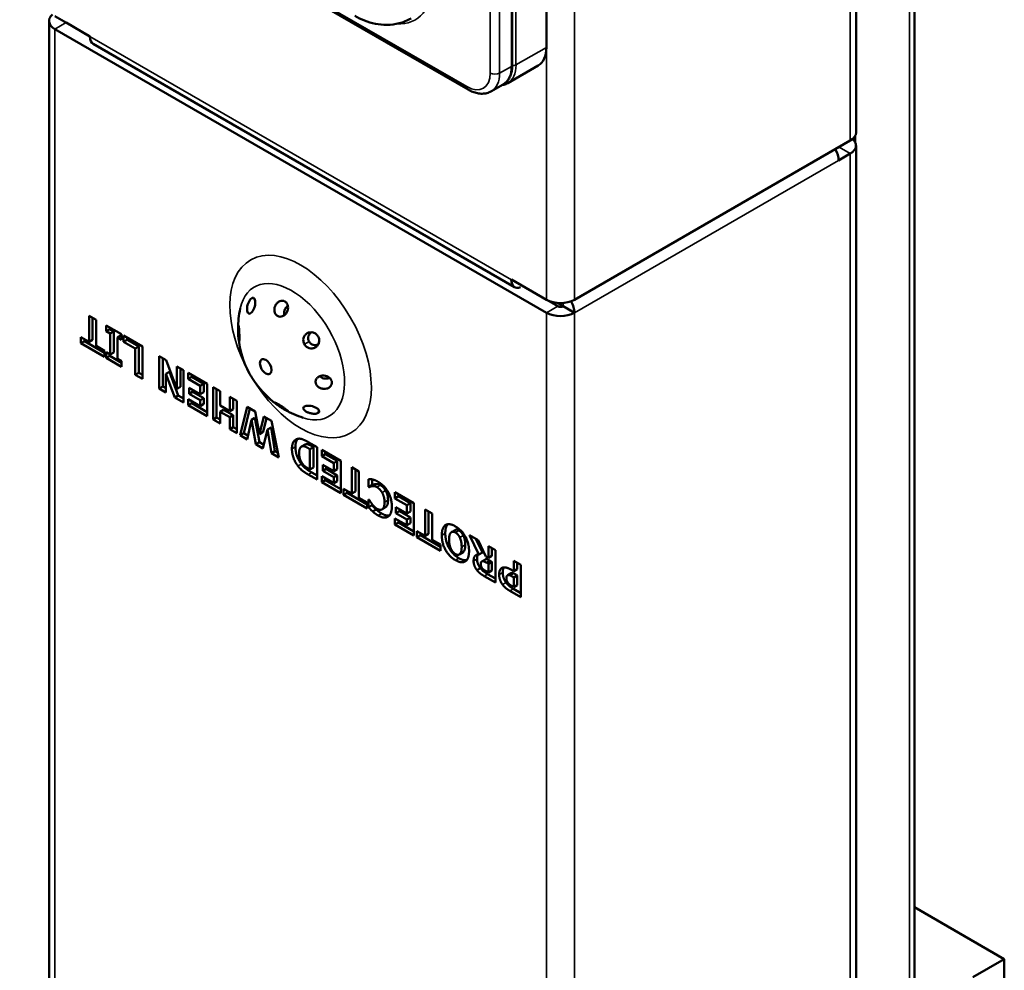
# Model space of a CAD drawing. Units: inches. Extents: x 0.6 to 33.4, y 0.6 to 21.4.
# Drawn here: x 19.6 to 20.8, y 10.6 to 11.7 of the extents above; entities that cross this region are included whole.
import ezdxf

# ---------------------------------------------------------------- set-up
doc = ezdxf.new("R2010")
doc.units = ezdxf.units.IN
doc.header["$LTSCALE"] = 2
doc.header["$MEASUREMENT"] = 0
doc.layers.add('Visible (ANSI)', color=7, linetype='Continuous', lineweight=50)
doc.layers.add('Visible Narrow (ANSI)', color=7, linetype='Continuous', lineweight=35)

msp = doc.modelspace()

# ---------------------------------------------------------------- linework, layer by layer
at = {"layer": 'Visible (ANSI)'}
for p, q in [((20.7231, 14.0335), (20.7231, 10.4017)), ((20.6523, 11.6046), (20.6523, 13.96)), ((19.6434, 11.9684), (20.1837, 11.6565)), ((20.2782, 11.7075), (20.2782, 11.8546)), ((20.2369, 11.8006), (20.2369, 11.6863)), ((19.7267, 11.7209), (19.6842, 11.7454)), ((19.6772, 11.7395), (19.6772, 10.5128)), ((19.7267, 11.7208), (19.6978, 11.7375)), ((19.6842, 11.7297), (20.2782, 11.3867)), ((19.7267, 11.7209), (19.7267, 11.7206)), ((19.7306, 11.7118), (20.2398, 11.4178)), ((20.2315, 11.6643), (20.2682, 11.6855)), ((20.2258, 11.6627), (20.2117, 11.6545)), ((20.6512, 11.593), (20.6512, 11.6005)), ((20.6453, 11.5948), (20.3121, 11.4025)), ((20.6523, 10.3602), (20.6523, 11.5889)), ((20.6317, 11.5869), (20.6272, 11.5843)), ((20.6312, 11.5709), (20.6453, 11.5791)), ((20.2358, 11.4269), (20.2358, 11.4266)), ((20.2782, 11.4025), (20.2358, 11.4269)), ((20.2918, 11.3946), (20.2493, 11.4191)), ((20.2496, 11.4189), (20.2496, 11.4189)), ((20.2918, 11.3985), (20.2985, 11.3946)), ((20.2985, 11.3946), (20.3121, 11.3867)), ((19.7256, 11.3832), (19.7342, 11.3783)), ((19.7256, 11.3515), (19.7256, 11.3832)), ((19.7299, 11.354), (19.7299, 11.3808)), ((19.7342, 11.3783), (19.7342, 11.3466)), ((19.7464, 11.3713), (19.7646, 11.3607)), ((19.7464, 11.3645), (19.7464, 11.3713)), ((19.7506, 11.3669), (19.7464, 11.3645)), ((19.7512, 11.3616), (19.7464, 11.3645)), ((19.7506, 11.3669), (19.7506, 11.3688)), ((19.7555, 11.3641), (19.7506, 11.3669)), ((19.7555, 11.3641), (19.7512, 11.3616)), ((19.7512, 11.3361), (19.7512, 11.3616)), ((19.7555, 11.3386), (19.7555, 11.3641)), ((19.7156, 11.3573), (19.7256, 11.3515)), ((19.7156, 11.3498), (19.7156, 11.3573)), ((19.7199, 11.3523), (19.7156, 11.3498)), ((19.7442, 11.3333), (19.7156, 11.3498)), ((19.7199, 11.3523), (19.7199, 11.3549)), ((19.7442, 11.3382), (19.7199, 11.3523)), ((19.7299, 11.354), (19.7256, 11.3515)), ((19.764, 11.3592), (19.7598, 11.3567)), ((19.7598, 11.3567), (19.7598, 11.3312)), ((19.7646, 11.3539), (19.7598, 11.3567)), ((19.7646, 11.3588), (19.764, 11.3592)), ((19.7646, 11.3607), (19.7646, 11.3539)), ((19.7673, 11.3592), (19.79, 11.3461)), ((19.7673, 11.3517), (19.7673, 11.3592)), ((19.7716, 11.3542), (19.7673, 11.3517)), ((19.7814, 11.3436), (19.7673, 11.3517)), ((19.7716, 11.3542), (19.7716, 11.3567)), ((19.7857, 11.346), (19.7716, 11.3542)), ((19.7342, 11.3466), (19.7442, 11.3408)), ((19.7442, 11.3408), (19.7442, 11.3333)), ((19.7464, 11.3389), (19.7512, 11.3361)), ((19.7464, 11.3321), (19.7464, 11.3389)), ((19.7555, 11.3386), (19.7512, 11.3361)), ((19.7857, 11.346), (19.7814, 11.3436)), ((19.7814, 11.3118), (19.7814, 11.3436)), ((19.7857, 11.3143), (19.7857, 11.346)), ((19.79, 11.3461), (19.79, 11.3069)), ((19.7506, 11.3345), (19.7464, 11.3321)), ((19.7646, 11.3215), (19.7464, 11.3321)), ((19.7506, 11.3345), (19.7506, 11.3365)), ((19.7646, 11.3264), (19.7506, 11.3345)), ((19.7598, 11.3312), (19.7646, 11.3284)), ((19.7646, 11.3284), (19.7646, 11.3215)), ((19.8105, 11.3342), (19.8187, 11.3295)), ((19.8105, 11.295), (19.8105, 11.3342)), ((19.8148, 11.2975), (19.8148, 11.3318)), ((19.8187, 11.3295), (19.8318, 11.2946)), ((19.7857, 11.3143), (19.7814, 11.3118)), ((19.79, 11.3118), (19.7857, 11.3143)), ((19.8226, 11.3155), (19.8183, 11.313)), ((19.8334, 11.2867), (19.8226, 11.3155)), ((19.8318, 11.3219), (19.8396, 11.3175)), ((19.8318, 11.2946), (19.8318, 11.3219)), ((19.8361, 11.2971), (19.8361, 11.3195)), ((19.8396, 11.3175), (19.8396, 11.2783)), ((19.8454, 11.3141), (19.8683, 11.3009)), ((19.8454, 11.3067), (19.8454, 11.3141)), ((19.79, 11.3069), (19.7814, 11.3118)), ((19.8183, 11.313), (19.8183, 11.2905)), ((19.8291, 11.2843), (19.8183, 11.313)), ((19.8496, 11.3091), (19.8454, 11.3067)), ((19.8598, 11.2983), (19.8454, 11.3067)), ((19.8496, 11.3091), (19.8496, 11.3117)), ((19.8641, 11.3007), (19.8496, 11.3091)), ((19.8148, 11.2975), (19.8105, 11.295)), ((19.8183, 11.2905), (19.8105, 11.295)), ((19.8183, 11.2954), (19.8148, 11.2975)), ((19.8361, 11.2971), (19.8318, 11.2946)), ((19.8465, 11.2961), (19.8598, 11.2884)), ((19.8465, 11.2886), (19.8465, 11.2961)), ((19.8507, 11.2911), (19.8465, 11.2886)), ((19.8507, 11.2911), (19.8507, 11.2936)), ((19.8641, 11.2834), (19.8507, 11.2911)), ((19.8641, 11.3007), (19.8598, 11.2983)), ((19.8598, 11.2884), (19.8598, 11.2983)), ((19.8641, 11.2908), (19.8598, 11.2884)), ((19.8641, 11.2908), (19.8641, 11.3007)), ((19.8683, 11.3009), (19.8683, 11.2617)), ((19.8754, 11.2968), (19.8839, 11.2919)), ((19.8754, 11.2576), (19.8754, 11.2968)), ((19.8796, 11.2601), (19.8796, 11.2944)), ((19.8839, 11.2919), (19.8839, 11.2745)), ((19.8334, 11.2867), (19.8291, 11.2843)), ((19.8396, 11.2783), (19.8291, 11.2843)), ((19.8396, 11.2832), (19.8334, 11.2867)), ((19.8454, 11.2824), (19.8598, 11.274)), ((19.8454, 11.2749), (19.8454, 11.2824)), ((19.8598, 11.2809), (19.8465, 11.2886)), ((19.8496, 11.2774), (19.8496, 11.2799)), ((19.8641, 11.2834), (19.8598, 11.2809)), ((19.8598, 11.274), (19.8598, 11.2809)), ((19.8641, 11.2765), (19.8641, 11.2834)), ((19.8955, 11.2852), (19.904, 11.2803)), ((19.8955, 11.2678), (19.8955, 11.2852)), ((19.8997, 11.2703), (19.8997, 11.2827)), ((19.904, 11.2803), (19.904, 11.2411)), ((19.8496, 11.2774), (19.8454, 11.2749)), ((19.8683, 11.2617), (19.8454, 11.2749)), ((19.8683, 11.2666), (19.8496, 11.2774)), ((19.8641, 11.2765), (19.8598, 11.274)), ((19.8839, 11.2745), (19.8955, 11.2678)), ((19.8881, 11.2695), (19.8839, 11.267)), ((19.8839, 11.267), (19.8839, 11.2527)), ((19.8955, 11.2604), (19.8839, 11.267)), ((19.8997, 11.2628), (19.8881, 11.2695)), ((19.8997, 11.2703), (19.8955, 11.2678)), ((19.9082, 11.2387), (19.9168, 11.2729)), ((19.9124, 11.2411), (19.9199, 11.2711)), ((19.9168, 11.2729), (19.9261, 11.2675)), ((19.9261, 11.2675), (19.9316, 11.2401)), ((19.8796, 11.2601), (19.8754, 11.2576)), ((19.8839, 11.2527), (19.8754, 11.2576)), ((19.8839, 11.2576), (19.8796, 11.2601)), ((19.8997, 11.2628), (19.8955, 11.2604)), ((19.8955, 11.246), (19.8955, 11.2604)), ((19.8997, 11.2485), (19.8997, 11.2628)), ((19.9217, 11.2571), (19.9168, 11.2337)), ((19.926, 11.2596), (19.9217, 11.2571)), ((19.9271, 11.2277), (19.9217, 11.2571)), ((19.9314, 11.2302), (19.926, 11.2596)), ((19.9316, 11.2401), (19.9368, 11.2613)), ((19.9358, 11.2426), (19.94, 11.2595)), ((19.9368, 11.2613), (19.9462, 11.2559)), ((19.9462, 11.2559), (19.9548, 11.2118)), ((19.8997, 11.2485), (19.8955, 11.246)), ((19.904, 11.2411), (19.8955, 11.246)), ((19.904, 11.246), (19.8997, 11.2485)), ((19.9358, 11.2426), (19.9316, 11.2401)), ((19.9413, 11.2458), (19.9356, 11.2228)), ((19.9455, 11.2482), (19.9413, 11.2458)), ((19.9459, 11.2169), (19.9413, 11.2458)), ((19.9502, 11.2193), (19.9455, 11.2482)), ((19.9124, 11.2411), (19.9082, 11.2387)), ((19.9168, 11.2337), (19.9082, 11.2387)), ((19.9177, 11.238), (19.9124, 11.2411)), ((19.9314, 11.2302), (19.9271, 11.2277)), ((19.9367, 11.2271), (19.9314, 11.2302)), ((19.9904, 11.2304), (20.001, 11.2243)), ((19.9356, 11.2228), (19.9271, 11.2277)), ((19.9502, 11.2193), (19.9459, 11.2169)), ((19.9537, 11.2173), (19.9502, 11.2193)), ((19.9865, 11.2273), (19.9822, 11.2249)), ((19.9924, 11.2219), (19.9923, 11.222)), ((19.9967, 11.2243), (19.9924, 11.2219)), ((19.9924, 11.1973), (19.9924, 11.2219)), ((19.9967, 11.2243), (19.9965, 11.2244)), ((19.9967, 11.1998), (19.9967, 11.2243)), ((20.001, 11.2243), (20.001, 11.1851)), ((20.0067, 11.2209), (20.0297, 11.2077)), ((20.0067, 11.2135), (20.0067, 11.2209)), ((20.011, 11.2159), (20.011, 11.2185)), ((19.9548, 11.2118), (19.9459, 11.2169)), ((20.011, 11.2159), (20.0067, 11.2135)), ((20.0212, 11.2051), (20.0067, 11.2135)), ((20.0255, 11.2076), (20.011, 11.2159)), ((20.0255, 11.2076), (20.0212, 11.2051)), ((20.0255, 11.1977), (20.0255, 11.2076)), ((20.0297, 11.2077), (20.0297, 11.1685)), ((19.9923, 11.1974), (19.9924, 11.1973)), ((19.9967, 11.1998), (19.9924, 11.1973)), ((20.0079, 11.2029), (20.0212, 11.1952)), ((20.0079, 11.1955), (20.0079, 11.2029)), ((20.0121, 11.1979), (20.0079, 11.1955)), ((20.0212, 11.1878), (20.0079, 11.1955)), ((20.0121, 11.1979), (20.0121, 11.2005)), ((20.0255, 11.1902), (20.0121, 11.1979)), ((20.0212, 11.1952), (20.0212, 11.2051)), ((20.0255, 11.1977), (20.0212, 11.1952)), ((20.0432, 11.1999), (20.0517, 11.195)), ((20.0432, 11.1682), (20.0432, 11.1999)), ((20.0475, 11.1706), (20.0475, 11.1974)), ((20.0517, 11.195), (20.0517, 11.1632)), ((20.001, 11.1851), (19.9905, 11.1912)), ((20.001, 11.19), (19.9947, 11.1936)), ((20.0067, 11.1892), (20.0212, 11.1809)), ((20.0067, 11.1818), (20.0067, 11.1892)), ((20.011, 11.1842), (20.0067, 11.1818)), ((20.011, 11.1842), (20.011, 11.1868)), ((20.0297, 11.1734), (20.011, 11.1842)), ((20.0255, 11.1902), (20.0212, 11.1878)), ((20.0212, 11.1809), (20.0212, 11.1878)), ((20.0255, 11.1833), (20.0212, 11.1809)), ((20.0255, 11.1833), (20.0255, 11.1902)), ((20.0633, 11.1765), (20.0633, 11.1857)), ((20.0675, 11.1789), (20.0675, 11.1853)), ((20.0297, 11.1685), (20.0067, 11.1818)), ((20.0332, 11.174), (20.0432, 11.1682)), ((20.0332, 11.1665), (20.0332, 11.174)), ((20.0374, 11.1689), (20.0374, 11.1715)), ((20.0675, 11.1789), (20.0633, 11.1765)), ((20.0641, 11.176), (20.0633, 11.1765)), ((20.0683, 11.1785), (20.0641, 11.176)), ((20.0683, 11.1785), (20.0675, 11.1789)), ((20.0718, 11.1796), (20.0676, 11.1772)), ((20.0374, 11.1689), (20.0332, 11.1665)), ((20.0618, 11.15), (20.0332, 11.1665)), ((20.0618, 11.1549), (20.0374, 11.1689)), ((20.0475, 11.1706), (20.0432, 11.1682)), ((20.0517, 11.1632), (20.0618, 11.1574)), ((20.0633, 11.161), (20.0642, 11.1605)), ((20.0633, 11.1516), (20.0633, 11.161)), ((20.0952, 11.1699), (20.1181, 11.1566)), ((20.0952, 11.1624), (20.0952, 11.1699)), ((20.0994, 11.1649), (20.0952, 11.1624)), ((20.1097, 11.1541), (20.0952, 11.1624)), ((20.0994, 11.1649), (20.0994, 11.1674)), ((20.1139, 11.1565), (20.0994, 11.1649)), ((20.0618, 11.1574), (20.0618, 11.15)), ((20.0675, 11.1541), (20.0633, 11.1516)), ((20.0675, 11.1541), (20.0675, 11.1555)), ((20.0723, 11.149), (20.068, 11.1466)), ((20.0838, 11.1516), (20.0796, 11.1491)), ((20.0963, 11.1519), (20.1097, 11.1442)), ((20.0963, 11.1444), (20.0963, 11.1519)), ((20.1006, 11.1468), (20.1006, 11.1494)), ((20.1139, 11.1565), (20.1097, 11.1541)), ((20.1097, 11.1442), (20.1097, 11.1541)), ((20.1139, 11.1466), (20.1139, 11.1565)), ((20.1181, 11.1566), (20.1181, 11.1174)), ((20.1317, 11.1488), (20.1402, 11.1439)), ((20.1317, 11.1171), (20.1317, 11.1488)), ((20.0952, 11.1381), (20.1097, 11.1298)), ((20.0952, 11.1307), (20.0952, 11.1381)), ((20.1006, 11.1468), (20.0963, 11.1444)), ((20.1097, 11.1367), (20.0963, 11.1444)), ((20.0994, 11.1331), (20.0994, 11.1357)), ((20.1139, 11.1391), (20.1006, 11.1468)), ((20.1139, 11.1466), (20.1097, 11.1442)), ((20.1139, 11.1391), (20.1097, 11.1367)), ((20.1097, 11.1298), (20.1097, 11.1367)), ((20.1139, 11.1322), (20.1139, 11.1391)), ((20.1359, 11.1195), (20.1359, 11.1464)), ((20.1402, 11.1439), (20.1402, 11.1122)), ((20.0994, 11.1331), (20.0952, 11.1307)), ((20.1181, 11.1174), (20.0952, 11.1307)), ((20.1181, 11.1223), (20.0994, 11.1331)), ((20.1139, 11.1322), (20.1097, 11.1298)), ((20.1678, 11.1241), (20.1636, 11.1217)), ((20.1216, 11.1229), (20.1317, 11.1171)), ((20.1216, 11.1154), (20.1216, 11.1229)), ((20.1259, 11.1179), (20.1216, 11.1154)), ((20.1502, 11.0989), (20.1216, 11.1154)), ((20.1259, 11.1179), (20.1259, 11.1204)), ((20.1502, 11.1038), (20.1259, 11.1179)), ((20.1359, 11.1195), (20.1317, 11.1171)), ((20.1402, 11.1122), (20.1502, 11.1064)), ((20.1852, 11.1179), (20.1956, 11.1119)), ((20.1966, 11.0947), (20.1852, 11.1179)), ((20.2009, 11.0971), (20.1928, 11.1135)), ((20.1956, 11.1119), (20.205, 11.0921)), ((20.1502, 11.1064), (20.1502, 11.0989)), ((20.2081, 11.1047), (20.2166, 11.0998)), ((20.2081, 11.0903), (20.2081, 11.1047)), ((20.2123, 11.0928), (20.2123, 11.1023)), ((20.2166, 11.0998), (20.2166, 11.0606)), ((20.1771, 11.097), (20.1729, 11.0946)), ((20.1778, 11.0975), (20.1735, 11.095)), ((20.2009, 11.0971), (20.1966, 11.0947)), ((20.2044, 11.0886), (20.2001, 11.0862)), ((20.205, 11.0921), (20.2081, 11.0903)), ((20.2123, 11.0928), (20.2081, 11.0903)), ((20.1984, 11.0781), (20.1941, 11.0757)), ((20.2081, 11.0833), (20.2056, 11.0847)), ((20.2123, 11.0857), (20.2081, 11.0833)), ((20.2081, 11.0727), (20.2081, 11.0833)), ((20.2123, 11.0857), (20.2099, 11.0871)), ((20.2123, 11.0752), (20.2123, 11.0857)), ((20.2246, 11.0783), (20.224, 11.078)), ((20.2342, 11.0768), (20.2387, 11.0742)), ((20.2387, 11.087), (20.2472, 11.0821)), ((20.2387, 11.0742), (20.2387, 11.087)), ((20.2429, 11.0767), (20.2387, 11.0742)), ((20.2429, 11.0767), (20.2429, 11.0846)), ((20.2472, 11.0821), (20.2472, 11.0429)), ((20.2166, 11.0606), (20.2029, 11.0685)), ((20.2052, 11.0744), (20.2081, 11.0727)), ((20.2166, 11.0655), (20.2072, 11.0709)), ((20.2123, 11.0752), (20.2081, 11.0727)), ((20.2355, 11.0719), (20.2312, 11.0695)), ((20.2356, 11.072), (20.2314, 11.0695)), ((20.2382, 11.0719), (20.234, 11.0694)), ((20.2387, 11.0669), (20.2381, 11.0672)), ((20.2429, 11.0693), (20.2387, 11.0669)), ((20.2387, 11.0551), (20.2387, 11.0669)), ((20.2429, 11.0693), (20.2423, 11.0697)), ((20.2429, 11.0576), (20.2429, 11.0693)), ((20.2375, 11.0558), (20.2387, 11.0551)), ((20.2472, 11.0478), (20.2383, 11.053)), ((20.2429, 11.0576), (20.2387, 11.0551)), ((20.2472, 11.0429), (20.234, 11.0505)), ((20.8314, 10.6055), (20.7231, 10.6681)), ((20.8314, 10.6055), (20.7932, 10.5835)), ((20.8314, 10.1613), (20.8314, 10.6055))]:
    msp.add_line(p, q, dxfattribs=at)
for start, end in [(167.7692, 180), (185.7833, 208.3938), (211.6062, 234.2167), (240, 252.2308)]:
    msp.add_arc((20.0189, 11.3677), 0.1133, start, end, dxfattribs=at)
for centre, major_axis, start_param, end_param in [((19.7012, 11.7395), (-0.024, 0), 5.680488, 7.068583), ((19.7012, 11.7395), (0.0048, 0), 3.797662, 3.926991), ((19.7403, 11.7284), (-0.0096, -0.0167), 5.497787, 6.283185), ((20.2442, 11.7271), (0.024, -0.0416), 0, 0.785398), ((20.6283, 11.6046), (0.024, 0), 5.497787, 6.283185), ((20.6283, 11.5889), (-0.0048, 0), 2.356194, 2.485524), ((20.6283, 11.5889), (0.024, 0), 5.497787, 6.885882), ((20.6176, 11.5788), (-0.0096, 0.0167), 3.926991, 4.712392), ((20.2494, 11.4345), (-0.0096, -0.0167), 5.497787, 6.874856), ((20.2952, 11.4123), (-0.024, 0), 0.785398, 2.356194), ((20.2635, 11.4165), (0.032, 0), 5.280148, 5.290717), ((20.2985, 11.3946), (-0.0096, 0.0167), 3.926991, 4.734488), ((20.2952, 11.3965), (0.024, 0), 3.926991, 5.497787), ((20.2952, 11.3965), (-0.0048, 0), 0.785398, 2.356194)]:
    msp.add_ellipse(centre, major_axis=major_axis, ratio=0.57735, start_param=start_param, end_param=end_param, dxfattribs=at)
msp.add_ellipse((19.9391, 11.3216), major_axis=(0.005, -0.00866), ratio=0.57735, dxfattribs=at)
for points, degree, knots in [([(20.0466, 11.7457), (20.0504, 11.7435), (20.0544, 11.7416), (20.0626, 11.7383), (20.067, 11.737), (20.076, 11.7352), (20.0807, 11.7347), (20.0904, 11.7348), (20.0954, 11.7354), (20.1053, 11.738), (20.1101, 11.74), (20.1146, 11.7426)], 3, [3.1415927, 3.1415927, 3.1415927, 3.1415927, 3.2986723, 3.2986723, 3.4557519, 3.4557519, 3.6128316, 3.6128316, 3.7699112, 3.7699112, 3.9269908, 3.9269908, 3.9269908, 3.9269908]), ([(20.2258, 11.6627), (20.2273, 11.6635), (20.2286, 11.6646), (20.231, 11.667), (20.2321, 11.6684), (20.2339, 11.6714), (20.2346, 11.673), (20.2358, 11.6765), (20.2362, 11.6784), (20.2368, 11.6822), (20.2369, 11.6842), (20.2369, 11.6863)], 3, [3.9269908, 3.9269908, 3.9269908, 3.9269908, 4.0840704, 4.0840704, 4.2411501, 4.2411501, 4.3982297, 4.3982297, 4.5553093, 4.5553093, 4.712389, 4.712389, 4.712389, 4.712389]), ([(20.2315, 11.6643), (20.23, 11.6634), (20.2284, 11.6628), (20.226, 11.6622), (20.2253, 11.662), (20.2245, 11.6619)], 3, [2.3561945, 2.3561945, 2.3561945, 2.3561945, 2.5132741, 2.5132741, 2.5831333, 2.5831333, 2.5831333, 2.5831333]), ([(20.1837, 11.6565), (20.1855, 11.6554), (20.1873, 11.6545), (20.191, 11.6531), (20.1929, 11.6525), (20.1967, 11.6517), (20.1987, 11.6515), (20.2025, 11.6516), (20.2045, 11.6518), (20.2082, 11.6528), (20.21, 11.6535), (20.2117, 11.6545)], 3, [3.1415927, 3.1415927, 3.1415927, 3.1415927, 3.2986723, 3.2986723, 3.4557519, 3.4557519, 3.6128316, 3.6128316, 3.7699112, 3.7699112, 3.9269908, 3.9269908, 3.9269908, 3.9269908]), ([(19.9222, 11.4044), (19.9215, 11.404), (19.9209, 11.4034), (19.9196, 11.4018), (19.919, 11.4008), (19.918, 11.3986), (19.9175, 11.3974), (19.9169, 11.395), (19.9166, 11.3937), (19.9165, 11.3925), (19.9165, 11.3924), (19.9165, 11.3924)], 3, [0, 0, 0, 0, 0.02450243, 0.02450243, 0.04900485, 0.04900485, 0.07350728, 0.07350728, 0.0980097, 0.0980097, 0.09883307, 0.09883307, 0.09883307, 0.09883307]), ([(19.9208, 11.3861), (19.9214, 11.3865), (19.9221, 11.3871), (19.9233, 11.3887), (19.9239, 11.3896), (19.925, 11.3918), (19.9254, 11.393), (19.9261, 11.3955), (19.9263, 11.3968), (19.9264, 11.398), (19.9264, 11.398), (19.9264, 11.3981)], 3, [0, 0, 0, 0, 0.02450243, 0.02450243, 0.04900485, 0.04900485, 0.07350728, 0.07350728, 0.0980097, 0.0980097, 0.09883307, 0.09883307, 0.09883307, 0.09883307]), ([(19.9264, 11.3981), (19.9265, 11.3992), (19.9265, 11.4003), (19.9262, 11.4022), (19.9259, 11.403), (19.9251, 11.4042), (19.9247, 11.4046), (19.9238, 11.4048), (19.9235, 11.4048), (19.9229, 11.4047), (19.9225, 11.4046), (19.9222, 11.4044)], 3, [0.09883307, 0.09883307, 0.09883307, 0.09883307, 0.12251213, 0.12251213, 0.14701455, 0.14701455, 0.17151698, 0.17151698, 0.18456457, 0.18456457, 0.19761216, 0.19761216, 0.19761216, 0.19761216]), ([(19.9622, 11.4004), (19.9613, 11.4009), (19.9603, 11.4012), (19.9582, 11.4013), (19.9571, 11.4011), (19.955, 11.4003), (19.954, 11.3996), (19.9522, 11.3979), (19.9514, 11.3969), (19.9508, 11.3957), (19.9508, 11.3957), (19.9508, 11.3957)], 3, [0, 0, 0, 0, 0.02450243, 0.02450243, 0.04900485, 0.04900485, 0.07350728, 0.07350728, 0.0980097, 0.0980097, 0.09883307, 0.09883307, 0.09883307, 0.09883307]), ([(19.9647, 11.3876), (19.9653, 11.3887), (19.9657, 11.3899), (19.9661, 11.3924), (19.9661, 11.3936), (19.9657, 11.396), (19.9653, 11.3971), (19.9644, 11.3985), (19.964, 11.399), (19.9632, 11.3998), (19.9627, 11.4001), (19.9622, 11.4004)], 3, [0.09883307, 0.09883307, 0.09883307, 0.09883307, 0.12251213, 0.12251213, 0.14701455, 0.14701455, 0.17151698, 0.17151698, 0.18456457, 0.18456457, 0.19761216, 0.19761216, 0.19761216, 0.19761216]), ([(19.9165, 11.3924), (19.9164, 11.3912), (19.9165, 11.3902), (19.9168, 11.3882), (19.917, 11.3874), (19.9178, 11.3862), (19.9183, 11.3859), (19.9191, 11.3856), (19.9194, 11.3856), (19.9201, 11.3858), (19.9204, 11.3859), (19.9208, 11.3861)], 3, [0.09883307, 0.09883307, 0.09883307, 0.09883307, 0.12251213, 0.12251213, 0.14701455, 0.14701455, 0.17151698, 0.17151698, 0.18456457, 0.18456457, 0.19761216, 0.19761216, 0.19761216, 0.19761216]), ([(19.9508, 11.3957), (19.9502, 11.3946), (19.9498, 11.3934), (19.9494, 11.3909), (19.9494, 11.3897), (19.9498, 11.3873), (19.9502, 11.3862), (19.9511, 11.3847), (19.9515, 11.3843), (19.9523, 11.3835), (19.9528, 11.3831), (19.9533, 11.3829)], 3, [0.09883307, 0.09883307, 0.09883307, 0.09883307, 0.12251213, 0.12251213, 0.14701455, 0.14701455, 0.17151698, 0.17151698, 0.18456457, 0.18456457, 0.19761216, 0.19761216, 0.19761216, 0.19761216]), ([(19.9533, 11.3829), (19.9542, 11.3823), (19.9552, 11.382), (19.9573, 11.3819), (19.9584, 11.3821), (19.9605, 11.383), (19.9615, 11.3836), (19.9633, 11.3853), (19.9641, 11.3864), (19.9647, 11.3875), (19.9647, 11.3876), (19.9647, 11.3876)], 3, [0, 0, 0, 0, 0.02450243, 0.02450243, 0.04900485, 0.04900485, 0.07350728, 0.07350728, 0.0980097, 0.0980097, 0.09883307, 0.09883307, 0.09883307, 0.09883307]), ([(19.9616, 11.3838), (19.9615, 11.3841), (19.9614, 11.3844), (19.9612, 11.3857), (19.9612, 11.3868), (19.9615, 11.3889), (19.9618, 11.3899), (19.9623, 11.3909), (19.9623, 11.3909), (19.9623, 11.3909)], 3, [0.03403514, 0.03403514, 0.03403514, 0.03403514, 0.04070285, 0.04070285, 0.06105428, 0.06105428, 0.08140571, 0.08140571, 0.08208959, 0.08208959, 0.08208959, 0.08208959]), ([(19.9623, 11.3909), (19.9628, 11.3918), (19.9634, 11.3927), (19.9646, 11.3939), (19.9653, 11.3944), (19.9659, 11.3947)], 3, [0.08208959, 0.08208959, 0.08208959, 0.08208959, 0.10175713, 0.10175713, 0.11734036, 0.11734036, 0.11734036, 0.11734036]), ([(19.9064, 11.3701), (19.9063, 11.3708), (19.9062, 11.3713), (19.906, 11.3719), (19.9059, 11.372), (19.9058, 11.3716), (19.9057, 11.3711), (19.9056, 11.3701), (19.9056, 11.3697), (19.9056, 11.3688), (19.9056, 11.3683), (19.9056, 11.3677)], 3, [0.09883307, 0.09883307, 0.09883307, 0.09883307, 0.12251213, 0.12251213, 0.14701455, 0.14701455, 0.17151698, 0.17151698, 0.18456457, 0.18456457, 0.19761216, 0.19761216, 0.19761216, 0.19761216]), ([(19.9056, 11.3677), (19.9056, 11.3666), (19.9056, 11.3655), (19.9057, 11.363), (19.9057, 11.3617), (19.9059, 11.3591), (19.906, 11.3579), (19.9062, 11.3557), (19.9063, 11.3548), (19.9064, 11.354), (19.9064, 11.354), (19.9064, 11.3539)], 3, [0, 0, 0, 0, 0.02450243, 0.02450243, 0.04900485, 0.04900485, 0.07350728, 0.07350728, 0.0980097, 0.0980097, 0.09883307, 0.09883307, 0.09883307, 0.09883307]), ([(19.9073, 11.3563), (19.9073, 11.3574), (19.9073, 11.3586), (19.9072, 11.3611), (19.9071, 11.3624), (19.907, 11.3649), (19.9069, 11.3661), (19.9067, 11.3683), (19.9066, 11.3692), (19.9064, 11.37), (19.9064, 11.3701), (19.9064, 11.3701)], 3, [0, 0, 0, 0, 0.02450243, 0.02450243, 0.04900485, 0.04900485, 0.07350728, 0.07350728, 0.0980097, 0.0980097, 0.09883307, 0.09883307, 0.09883307, 0.09883307]), ([(19.9891, 11.3619), (19.9881, 11.3613), (19.9871, 11.3605), (19.9856, 11.3585), (19.9851, 11.3574), (19.9844, 11.355), (19.9843, 11.3537), (19.9846, 11.3517), (19.9847, 11.3511), (19.9851, 11.3498), (19.9854, 11.3491), (19.9858, 11.3486)], 3, [0.09883307, 0.09883307, 0.09883307, 0.09883307, 0.12251213, 0.12251213, 0.14701455, 0.14701455, 0.17151698, 0.17151698, 0.18456457, 0.18456457, 0.19761216, 0.19761216, 0.19761216, 0.19761216]), ([(20.0023, 11.3581), (20.0017, 11.3592), (20.0008, 11.3602), (19.9988, 11.3618), (19.9977, 11.3624), (19.9952, 11.3631), (19.994, 11.3632), (19.9915, 11.3629), (19.9903, 11.3626), (19.9892, 11.3619), (19.9891, 11.3619), (19.9891, 11.3619)], 3, [0, 0, 0, 0, 0.02450243, 0.02450243, 0.04900485, 0.04900485, 0.07350728, 0.07350728, 0.0980097, 0.0980097, 0.09883307, 0.09883307, 0.09883307, 0.09883307]), ([(19.9914, 11.3518), (19.9908, 11.3527), (19.9905, 11.3537), (19.9902, 11.3558), (19.9902, 11.3569), (19.9907, 11.359), (19.9912, 11.3599), (19.9924, 11.3616), (19.9932, 11.3623), (19.9941, 11.3628), (19.9941, 11.3629), (19.9941, 11.3629)], 3, [0, 0, 0, 0, 0.02035143, 0.02035143, 0.04070285, 0.04070285, 0.06105428, 0.06105428, 0.08140571, 0.08140571, 0.08208959, 0.08208959, 0.08208959, 0.08208959]), ([(19.9064, 11.3539), (19.9065, 11.3532), (19.9067, 11.3527), (19.9069, 11.3521), (19.907, 11.3521), (19.9071, 11.3525), (19.9072, 11.3529), (19.9072, 11.3539), (19.9073, 11.3543), (19.9073, 11.3553), (19.9073, 11.3558), (19.9073, 11.3563)], 3, [0.09883307, 0.09883307, 0.09883307, 0.09883307, 0.12251213, 0.12251213, 0.14701455, 0.14701455, 0.17151698, 0.17151698, 0.18456457, 0.18456457, 0.19761216, 0.19761216, 0.19761216, 0.19761216]), ([(20.0024, 11.3487), (20.0015, 11.3482), (20.0005, 11.3478), (19.9985, 11.3476), (19.9975, 11.3476), (19.9954, 11.3482), (19.9945, 11.3486), (19.9932, 11.3496), (19.9928, 11.35), (19.992, 11.3508), (19.9917, 11.3513), (19.9914, 11.3518)], 3, [0.08208959, 0.08208959, 0.08208959, 0.08208959, 0.10175713, 0.10175713, 0.12210856, 0.12210856, 0.14245999, 0.14245999, 0.15329716, 0.15329716, 0.16413434, 0.16413434, 0.16413434, 0.16413434]), ([(19.999, 11.3448), (20, 11.3454), (20.0009, 11.3462), (20.0024, 11.3481), (20.003, 11.3493), (20.0037, 11.3517), (20.0038, 11.353), (20.0035, 11.3549), (20.0034, 11.3556), (20.0029, 11.3569), (20.0027, 11.3575), (20.0023, 11.3581)], 3, [0.09883307, 0.09883307, 0.09883307, 0.09883307, 0.12251213, 0.12251213, 0.14701455, 0.14701455, 0.17151698, 0.17151698, 0.18456457, 0.18456457, 0.19761216, 0.19761216, 0.19761216, 0.19761216]), ([(19.9858, 11.3486), (19.9864, 11.3474), (19.9873, 11.3465), (19.9893, 11.3449), (19.9904, 11.3443), (19.9928, 11.3436), (19.9941, 11.3435), (19.9966, 11.3437), (19.9978, 11.3441), (19.9989, 11.3447), (19.9989, 11.3448), (19.999, 11.3448)], 3, [0, 0, 0, 0, 0.02450243, 0.02450243, 0.04900485, 0.04900485, 0.07350728, 0.07350728, 0.0980097, 0.0980097, 0.09883307, 0.09883307, 0.09883307, 0.09883307]), ([(20.0028, 11.3489), (20.0027, 11.3488), (20.0025, 11.3488), (20.0024, 11.3487), (20.0024, 11.3487), (20.0024, 11.3487)], 3, [0.078959829, 0.078959829, 0.078959829, 0.078959829, 0.081405706, 0.081405706, 0.082089588, 0.082089588, 0.082089588, 0.082089588]), ([(19.9224, 11.3083), (19.9222, 11.3086), (19.922, 11.3089), (19.9214, 11.3098), (19.9211, 11.3104), (19.9208, 11.311)], 3, [0.17705618, 0.17705618, 0.17705618, 0.17705618, 0.18456457, 0.18456457, 0.19761216, 0.19761216, 0.19761216, 0.19761216]), ([(20.0091, 11.3108), (20.0078, 11.3109), (20.0066, 11.3108), (20.0043, 11.3101), (20.0032, 11.3096), (20.0013, 11.3082), (20.0006, 11.3074), (19.9998, 11.306), (19.9996, 11.3054), (19.9993, 11.3044), (19.9992, 11.3038), (19.9992, 11.3033)], 3, [0.09883307, 0.09883307, 0.09883307, 0.09883307, 0.12251213, 0.12251213, 0.14701455, 0.14701455, 0.17151698, 0.17151698, 0.18456457, 0.18456457, 0.19761216, 0.19761216, 0.19761216, 0.19761216]), ([(19.9992, 11.3033), (19.9992, 11.3022), (19.9995, 11.3011), (20.0005, 11.2992), (20.0012, 11.2982), (20.003, 11.2967), (20.004, 11.296), (20.0064, 11.2951), (20.0077, 11.2948), (20.009, 11.2947), (20.009, 11.2947), (20.0091, 11.2947)], 3, [0, 0, 0, 0, 0.02450243, 0.02450243, 0.04900485, 0.04900485, 0.07350728, 0.07350728, 0.0980097, 0.0980097, 0.09883307, 0.09883307, 0.09883307, 0.09883307]), ([(20.0107, 11.3071), (20.0097, 11.3071), (20.0087, 11.3073), (20.0067, 11.308), (20.0058, 11.3086), (20.0048, 11.3095), (20.0045, 11.3097), (20.0042, 11.31)], 3, [0.08208959, 0.08208959, 0.08208959, 0.08208959, 0.10175713, 0.10175713, 0.12210856, 0.12210856, 0.13014955, 0.13014955, 0.13014955, 0.13014955]), ([(20.0189, 11.3023), (20.0189, 11.3033), (20.0187, 11.3044), (20.0177, 11.3064), (20.017, 11.3073), (20.0152, 11.3089), (20.0141, 11.3095), (20.0117, 11.3105), (20.0105, 11.3107), (20.0092, 11.3108), (20.0091, 11.3108), (20.0091, 11.3108)], 3, [0, 0, 0, 0, 0.02450243, 0.02450243, 0.04900485, 0.04900485, 0.07350728, 0.07350728, 0.0980097, 0.0980097, 0.09883307, 0.09883307, 0.09883307, 0.09883307]), ([(20.0091, 11.2947), (20.0103, 11.2946), (20.0115, 11.2948), (20.0139, 11.2954), (20.015, 11.2959), (20.0168, 11.2973), (20.0176, 11.2981), (20.0183, 11.2995), (20.0186, 11.3001), (20.0188, 11.3011), (20.0189, 11.3017), (20.0189, 11.3023)], 3, [0.09883307, 0.09883307, 0.09883307, 0.09883307, 0.12251213, 0.12251213, 0.14701455, 0.14701455, 0.17151698, 0.17151698, 0.18456457, 0.18456457, 0.19761216, 0.19761216, 0.19761216, 0.19761216]), ([(20.0158, 11.3083), (20.0153, 11.3079), (20.0146, 11.3076), (20.013, 11.3071), (20.0119, 11.307), (20.0108, 11.3071), (20.0108, 11.3071), (20.0107, 11.3071)], 3, [0.04684345, 0.04684345, 0.04684345, 0.04684345, 0.06105428, 0.06105428, 0.08140571, 0.08140571, 0.08208959, 0.08208959, 0.08208959, 0.08208959]), ([(19.9533, 11.2767), (19.9524, 11.2772), (19.9516, 11.2777), (19.9503, 11.2783), (19.9499, 11.2785), (19.9494, 11.2786), (19.9494, 11.2785), (19.9497, 11.278), (19.9501, 11.2777), (19.9507, 11.2772), (19.9507, 11.2772), (19.9508, 11.2772)], 3, [0, 0, 0, 0, 0.02450243, 0.02450243, 0.04900485, 0.04900485, 0.07350728, 0.07350728, 0.0980097, 0.0980097, 0.09883307, 0.09883307, 0.09883307, 0.09883307]), ([(19.9508, 11.2772), (19.9513, 11.2767), (19.9521, 11.2762), (19.9538, 11.2749), (19.9548, 11.2743), (19.9569, 11.2728), (19.958, 11.2721), (19.9596, 11.2711), (19.9602, 11.2708), (19.9612, 11.2701), (19.9618, 11.2698), (19.9622, 11.2695)], 3, [0.09883307, 0.09883307, 0.09883307, 0.09883307, 0.12251213, 0.12251213, 0.14701455, 0.14701455, 0.17151698, 0.17151698, 0.18456457, 0.18456457, 0.19761216, 0.19761216, 0.19761216, 0.19761216]), ([(19.9647, 11.2691), (19.9642, 11.2695), (19.9634, 11.2701), (19.9617, 11.2713), (19.9607, 11.272), (19.9586, 11.2734), (19.9575, 11.2741), (19.9559, 11.2751), (19.9553, 11.2755), (19.9543, 11.2761), (19.9537, 11.2764), (19.9533, 11.2767)], 3, [0.09883307, 0.09883307, 0.09883307, 0.09883307, 0.12251213, 0.12251213, 0.14701455, 0.14701455, 0.17151698, 0.17151698, 0.18456457, 0.18456457, 0.19761216, 0.19761216, 0.19761216, 0.19761216]), ([(19.9622, 11.2695), (19.9632, 11.269), (19.9639, 11.2686), (19.9652, 11.268), (19.9656, 11.2678), (19.9661, 11.2677), (19.9661, 11.2678), (19.9658, 11.2682), (19.9654, 11.2686), (19.9648, 11.2691), (19.9648, 11.2691), (19.9647, 11.2691)], 3, [0, 0, 0, 0, 0.02450243, 0.02450243, 0.04900485, 0.04900485, 0.07350728, 0.07350728, 0.0980097, 0.0980097, 0.09883307, 0.09883307, 0.09883307, 0.09883307]), ([(19.9858, 11.2735), (19.9851, 11.2731), (19.9847, 11.2727), (19.9843, 11.2716), (19.9844, 11.271), (19.985, 11.2697), (19.9855, 11.2691), (19.987, 11.2678), (19.9879, 11.2673), (19.989, 11.2667), (19.9891, 11.2667), (19.9891, 11.2667)], 3, [0, 0, 0, 0, 0.02450243, 0.02450243, 0.04900485, 0.04900485, 0.07350728, 0.07350728, 0.0980097, 0.0980097, 0.09883307, 0.09883307, 0.09883307, 0.09883307]), ([(19.999, 11.2724), (19.9979, 11.2729), (19.9968, 11.2733), (19.9944, 11.274), (19.9931, 11.2742), (19.9906, 11.2744), (19.9895, 11.2744), (19.9879, 11.2742), (19.9874, 11.2741), (19.9865, 11.2739), (19.9861, 11.2737), (19.9858, 11.2735)], 3, [0.09883307, 0.09883307, 0.09883307, 0.09883307, 0.12251213, 0.12251213, 0.14701455, 0.14701455, 0.17151698, 0.17151698, 0.18456457, 0.18456457, 0.19761216, 0.19761216, 0.19761216, 0.19761216]), ([(19.9891, 11.2667), (19.9901, 11.2662), (19.9913, 11.2658), (19.9937, 11.2651), (19.995, 11.2648), (19.9974, 11.2646), (19.9986, 11.2646), (20.0002, 11.2648), (20.0007, 11.2649), (20.0016, 11.2652), (20.002, 11.2654), (20.0023, 11.2656)], 3, [0.09883307, 0.09883307, 0.09883307, 0.09883307, 0.12251213, 0.12251213, 0.14701455, 0.14701455, 0.17151698, 0.17151698, 0.18456457, 0.18456457, 0.19761216, 0.19761216, 0.19761216, 0.19761216]), ([(20.0023, 11.2656), (20.003, 11.2659), (20.0034, 11.2664), (20.0038, 11.2675), (20.0037, 11.2681), (20.0031, 11.2693), (20.0026, 11.27), (20.0011, 11.2712), (20.0002, 11.2718), (19.999, 11.2724), (19.999, 11.2724), (19.999, 11.2724)], 3, [0, 0, 0, 0, 0.02450243, 0.02450243, 0.04900485, 0.04900485, 0.07350728, 0.07350728, 0.0980097, 0.0980097, 0.09883307, 0.09883307, 0.09883307, 0.09883307]), ([(19.9749, 11.2247), (19.9749, 11.2301), (19.9774, 11.2339), (19.9779, 11.2344)], 2, [0, 0, 0, 1, 1.199993, 1.199993, 1.199993]), ([(20.1724, 11.1236), (20.1709, 11.1245), (20.1686, 11.1246), (20.1678, 11.1241)], 2, [0, 0, 0, 1, 1.679012, 1.679012, 1.679012]), ([(20.2254, 11.0728), (20.2254, 11.0755), (20.2264, 11.0783), (20.2268, 11.079)], 2, [0, 0, 0, 1, 1.382844, 1.382844, 1.382844])]:
    msp.add_open_spline(points, degree=degree, knots=knots, dxfattribs=at)
for points, degree in [([(19.9941, 11.3629), (19.9943, 11.363), (19.9944, 11.363), (19.9946, 11.3631)], 3), ([(19.9208, 11.311), (19.9202, 11.312), (19.9197, 11.3129), (19.9192, 11.3138)], 3), ([(19.9707, 11.2222), (19.9707, 11.2277), (19.9748, 11.2339), (19.978, 11.2344)], 2), ([(19.978, 11.2344), (19.9806, 11.2349), (19.9869, 11.2324), (19.9904, 11.2304)], 2), ([(19.9779, 11.2015), (19.9746, 11.2059), (19.9707, 11.2165), (19.9707, 11.2222)], 2), ([(19.9821, 11.2039), (19.9788, 11.2083), (19.9749, 11.219), (19.9749, 11.2247)], 2), ([(19.9837, 11.2254), (19.9816, 11.2251), (19.9794, 11.221), (19.9794, 11.2171)], 2), ([(19.9923, 11.222), (19.9894, 11.2236), (19.9855, 11.2257), (19.9837, 11.2254)], 2), ([(19.9879, 11.2278), (19.9871, 11.2277), (19.9865, 11.2273)], 2), ([(19.9965, 11.2244), (19.9937, 11.2261), (19.9897, 11.2281), (19.9879, 11.2278)], 2), ([(19.9794, 11.2171), (19.9794, 11.2132), (19.9817, 11.2064), (19.9841, 11.2034)], 2), ([(19.9905, 11.1912), (19.9869, 11.1932), (19.9806, 11.1979), (19.9779, 11.2015)], 2), ([(19.9947, 11.1936), (19.9911, 11.1957), (19.9849, 11.2003), (19.9821, 11.2039)], 2), ([(19.9841, 11.2034), (19.9858, 11.2014), (19.9896, 11.1989), (19.9923, 11.1974)], 2), ([(20.0633, 11.1857), (20.0642, 11.1857), (20.0667, 11.1855), (20.068, 11.1852)], 2), ([(20.068, 11.1852), (20.0696, 11.1849), (20.0724, 11.1838), (20.0748, 11.1824)], 2), ([(20.0676, 11.1772), (20.0664, 11.177), (20.0647, 11.1763), (20.0641, 11.176)], 2), ([(20.0734, 11.1759), (20.0717, 11.1769), (20.0686, 11.1773), (20.0676, 11.1772)], 2), ([(20.0718, 11.1796), (20.0707, 11.1795), (20.0689, 11.1788), (20.0683, 11.1785)], 2), ([(20.0776, 11.1784), (20.0759, 11.1793), (20.0729, 11.1798), (20.0718, 11.1796)], 2), ([(20.0796, 11.1695), (20.0782, 11.1718), (20.075, 11.175), (20.0734, 11.1759)], 2), ([(20.0748, 11.1824), (20.0824, 11.178), (20.0914, 11.1622), (20.0914, 11.1525)], 2), ([(20.0838, 11.172), (20.0825, 11.1742), (20.0792, 11.1774), (20.0776, 11.1784)], 2), ([(20.0868, 11.1601), (20.0868, 11.1637), (20.0852, 11.1697), (20.0838, 11.172)], 2), ([(20.0642, 11.1605), (20.0648, 11.1595), (20.0667, 11.1566), (20.0678, 11.1551)], 2), ([(20.0826, 11.1576), (20.0826, 11.1613), (20.0809, 11.1672), (20.0796, 11.1695)], 2), ([(20.084, 11.1517), (20.0852, 11.1524), (20.0868, 11.1566), (20.0868, 11.1601)], 2), ([(20.068, 11.1466), (20.0669, 11.1477), (20.0642, 11.1506), (20.0633, 11.1516)], 2), ([(20.0723, 11.149), (20.0711, 11.1501), (20.0684, 11.1531), (20.0675, 11.1541)], 2), ([(20.0678, 11.1551), (20.069, 11.1536), (20.0719, 11.1507), (20.0734, 11.1498)], 2), ([(20.079, 11.1442), (20.077, 11.1453), (20.0738, 11.1477), (20.0723, 11.149)], 2), ([(20.0734, 11.1498), (20.0753, 11.1488), (20.0783, 11.1483), (20.0797, 11.1492)], 2), ([(20.0914, 11.1525), (20.0914, 11.1432), (20.0824, 11.1373), (20.0748, 11.1417)], 2), ([(20.0797, 11.1492), (20.081, 11.15), (20.0826, 11.1542), (20.0826, 11.1576)], 2), ([(20.0838, 11.1516), (20.0839, 11.1516), (20.084, 11.1517)], 2), ([(20.0748, 11.1417), (20.0728, 11.1429), (20.0695, 11.1453), (20.068, 11.1466)], 2), ([(20.0885, 11.1416), (20.0846, 11.1409), (20.079, 11.1442)], 2), ([(20.1518, 11.1176), (20.1518, 11.1271), (20.1606, 11.133), (20.1682, 11.1285)], 2), ([(20.156, 11.1201), (20.156, 11.1277), (20.1589, 11.1311)], 2), ([(20.1682, 11.1285), (20.1759, 11.1241), (20.1847, 11.108), (20.1847, 11.0986)], 2), ([(20.1778, 11.1175), (20.1767, 11.1197), (20.1739, 11.1228), (20.1724, 11.1236)], 2), ([(20.1682, 11.0877), (20.1606, 11.0921), (20.1518, 11.1081), (20.1518, 11.1176)], 2), ([(20.1725, 11.0901), (20.1648, 11.0946), (20.156, 11.1106), (20.156, 11.1201)], 2), ([(20.1629, 11.1212), (20.1618, 11.1201), (20.1606, 11.1162), (20.1606, 11.1125)], 2), ([(20.1606, 11.1125), (20.1606, 11.109), (20.1618, 11.1034), (20.1629, 11.1012)], 2), ([(20.1682, 11.1212), (20.1667, 11.122), (20.1639, 11.1222), (20.1629, 11.1212)], 2), ([(20.1735, 11.1151), (20.1725, 11.1173), (20.1697, 11.1203), (20.1682, 11.1212)], 2), ([(20.1758, 11.1037), (20.1758, 11.1073), (20.1746, 11.1128), (20.1735, 11.1151)], 2), ([(20.1801, 11.1062), (20.1801, 11.1098), (20.1789, 11.1153), (20.1778, 11.1175)], 2), ([(20.1629, 11.1012), (20.164, 11.099), (20.1667, 11.096), (20.1682, 11.0951)], 2), ([(20.1735, 11.095), (20.1746, 11.0959), (20.1758, 11.1002), (20.1758, 11.1037)], 2), ([(20.1778, 11.0975), (20.1788, 11.0984), (20.1801, 11.1027), (20.1801, 11.1062)], 2), ([(20.1847, 11.0986), (20.1847, 11.0892), (20.1759, 11.0833), (20.1682, 11.0877)], 2), ([(20.1682, 11.0951), (20.1698, 11.0942), (20.1723, 11.094), (20.1735, 11.095)], 2), ([(20.1818, 11.0876), (20.178, 11.087), (20.1725, 11.0901)], 2), ([(20.1771, 11.097), (20.1774, 11.0972), (20.1778, 11.0975)], 2), ([(20.1902, 11.0866), (20.1902, 11.0911), (20.1937, 11.0947), (20.1966, 11.0947)], 2), ([(20.1944, 11.0891), (20.1944, 11.0927), (20.1956, 11.0946)], 2), ([(20.1984, 11.0781), (20.1965, 11.0805), (20.1944, 11.0859), (20.1944, 11.0891)], 2), ([(20.2048, 11.0888), (20.2046, 11.0887), (20.2044, 11.0886)], 2), ([(20.2099, 11.0871), (20.2081, 11.0881), (20.2056, 11.0891), (20.2048, 11.0888)], 2), ([(20.1941, 11.0757), (20.1923, 11.0781), (20.1902, 11.0835), (20.1902, 11.0866)], 2), ([(20.2029, 11.0685), (20.2001, 11.0701), (20.1959, 11.0734), (20.1941, 11.0757)], 2), ([(20.2072, 11.0709), (20.2043, 11.0726), (20.2001, 11.0758), (20.1984, 11.0781)], 2), ([(20.2005, 11.0863), (20.1997, 11.086), (20.1989, 11.0845), (20.1989, 11.0828)], 2), ([(20.1989, 11.0828), (20.1989, 11.0813), (20.1999, 11.0786), (20.201, 11.0774)], 2), ([(20.2056, 11.0847), (20.2039, 11.0857), (20.2014, 11.0866), (20.2005, 11.0863)], 2), ([(20.201, 11.0774), (20.2018, 11.0766), (20.2038, 11.0752), (20.2052, 11.0744)], 2), ([(20.2211, 11.0703), (20.2211, 11.0731), (20.2226, 11.0772), (20.224, 11.078)], 2), ([(20.224, 11.078), (20.2249, 11.0786), (20.227, 11.0791), (20.2282, 11.0789)], 2), ([(20.2282, 11.0789), (20.2295, 11.0788), (20.2324, 11.0778), (20.2342, 11.0768)], 2), ([(20.2251, 11.0582), (20.2232, 11.0608), (20.2211, 11.0669), (20.2211, 11.0703)], 2), ([(20.2294, 11.0607), (20.2275, 11.0633), (20.2254, 11.0694), (20.2254, 11.0728)], 2), ([(20.2314, 11.0695), (20.2305, 11.0691), (20.2299, 11.0673), (20.2299, 11.0655)], 2), ([(20.2299, 11.0655), (20.2299, 11.0639), (20.2312, 11.0607), (20.2322, 11.0597)], 2), ([(20.234, 11.0694), (20.2333, 11.0697), (20.2318, 11.0698), (20.2314, 11.0695)], 2), ([(20.2381, 11.0672), (20.2369, 11.0679), (20.2348, 11.0691), (20.234, 11.0694)], 2), ([(20.2356, 11.072), (20.2355, 11.072), (20.2355, 11.0719)], 2), ([(20.2382, 11.0719), (20.2375, 11.0721), (20.236, 11.0722), (20.2356, 11.072)], 2), ([(20.2423, 11.0697), (20.2412, 11.0704), (20.239, 11.0716), (20.2382, 11.0719)], 2), ([(20.234, 11.0505), (20.2311, 11.0522), (20.2269, 11.0559), (20.2251, 11.0582)], 2), ([(20.2383, 11.053), (20.2354, 11.0547), (20.2311, 11.0584), (20.2294, 11.0607)], 2), ([(20.2322, 11.0597), (20.2334, 11.0584), (20.2356, 11.0569), (20.2375, 11.0558)], 2)]:
    msp.add_open_spline(points, degree=degree, dxfattribs=at)
at = {"layer": 'Visible Narrow (ANSI)'}
for p, q in [((20.7169, 10.3931), (20.7169, 14.0248)), ((20.6453, 13.9502), (20.6453, 11.5948)), ((20.2782, 13.754), (20.2782, 11.4025)), ((20.3121, 13.7579), (20.3121, 11.4025)), ((20.2414, 11.6863), (20.2414, 12.5877)), ((20.182, 11.6601), (19.6418, 11.972)), ((20.2103, 11.7908), (20.2103, 11.6765)), ((20.2216, 11.6765), (20.2216, 11.7908)), ((20.2358, 11.7989), (20.2358, 11.6846)), ((19.6842, 11.7297), (19.6978, 11.7375)), ((19.6978, 11.7375), (19.6978, 11.7375)), ((19.6842, 10.5049), (19.6842, 11.7297)), ((19.7267, 11.7206), (20.2358, 11.4266)), ((20.2414, 11.6863), (20.2782, 11.7075)), ((20.2358, 11.6846), (20.2216, 11.6765)), ((20.6317, 11.5869), (20.6317, 11.587)), ((20.6317, 11.5869), (20.6453, 11.5791)), ((20.6453, 11.5791), (20.6453, 10.3504)), ((20.3121, 11.3867), (20.6312, 11.5709)), ((20.2358, 11.4266), (20.236, 11.4268)), ((20.2494, 11.4191), (20.2494, 11.4191)), ((19.9222, 11.4044), (19.9258, 11.403)), ((20.2985, 11.3946), (20.2985, 11.3985)), ((20.2782, 11.3867), (20.2918, 11.3946)), ((20.2782, 11.3867), (20.2782, 10.162)), ((20.3121, 11.3867), (20.3121, 10.1581)), ((19.957, 11.382), (19.9533, 11.3829)), ((19.9056, 11.3677), (19.9067, 11.3677)), ((19.9914, 11.3518), (19.9858, 11.3486)), ((20.0004, 11.3069), (19.9992, 11.3033)), ((19.9622, 11.2695), (19.9628, 11.2705)), ((20.0023, 11.2656), (20.0029, 11.2695)), ((19.9749, 11.2247), (19.9707, 11.2222)), ((19.9879, 11.2278), (19.9837, 11.2254)), ((19.9965, 11.2244), (19.9923, 11.222)), ((19.9821, 11.2039), (19.9779, 11.2015)), ((19.9947, 11.1936), (19.9905, 11.1912)), ((20.0776, 11.1784), (20.0734, 11.1759)), ((20.0838, 11.172), (20.0796, 11.1695)), ((20.0868, 11.1601), (20.0826, 11.1576)), ((20.084, 11.1517), (20.0797, 11.1492)), ((20.079, 11.1442), (20.0748, 11.1417)), ((20.1724, 11.1236), (20.1682, 11.1212)), ((20.156, 11.1201), (20.1518, 11.1176)), ((20.1778, 11.1175), (20.1735, 11.1151)), ((20.1801, 11.1062), (20.1758, 11.1037)), ((20.1725, 11.0901), (20.1682, 11.0877)), ((20.1944, 11.0891), (20.1902, 11.0866)), ((20.2048, 11.0888), (20.2005, 11.0863)), ((20.2099, 11.0871), (20.2056, 11.0847)), ((20.2072, 11.0709), (20.2029, 11.0685)), ((20.2254, 11.0728), (20.2211, 11.0703)), ((20.2423, 11.0697), (20.2381, 11.0672)), ((20.2294, 11.0607), (20.2251, 11.0582)), ((20.2383, 11.053), (20.234, 11.0505))]:
    msp.add_line(p, q, dxfattribs=at)
for centre, major_axis, start_param, end_param in [((20.0675, 11.8308), (0.052, -0.0901), 5.913749, 7.068583), ((20.2018, 11.7042), (0.024, -0.0416), 0, 0.785398), ((20.2075, 11.7059), (0.024, -0.0416), 0, 0.785398), ((20.2329, 11.6863), (0.004, 0), 5.497787, 6.283185), ((20.2386, 11.6879), (0.004, 0), 4.284644, 5.497787), ((20.182, 11.6928), (0.02, -0.0346), 5.497787, 7.068583), ((20.216, 11.6797), (0.008, 0), 3.926991, 5.497787), ((20.1877, 11.6961), (0.024, -0.0416), 0, 0.785398), ((20.1877, 11.6634), (-0.004, -0.00693), 5.497787, 6.283185), ((19.9812, 11.3459), (0.0604, -0.1047), 4.726147, 10.981816), ((19.9705, 11.3397), (-0.0451, 0.0782), 2.575093, 6.849685)]:
    msp.add_ellipse(centre, major_axis=major_axis, ratio=0.57735, start_param=start_param, end_param=end_param, dxfattribs=at)

doc.saveas('drawing.dxf')
